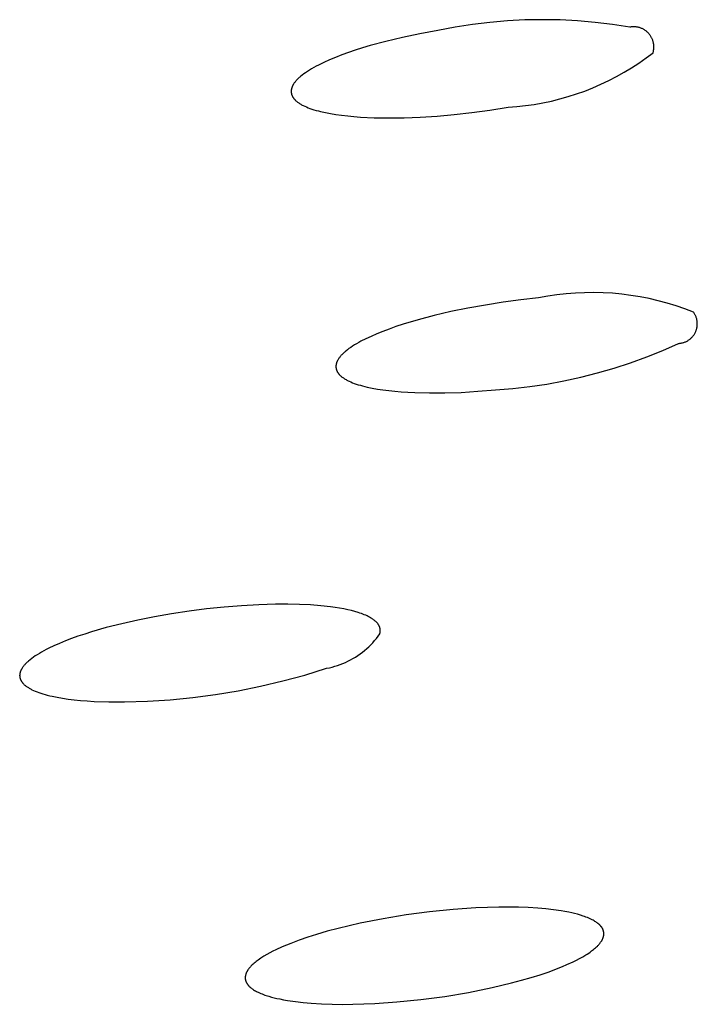
# Model space of a CAD drawing. Units: millimetres. Extents: x -643 to 440, y -1793 to 1850.
# Drawn here: x -333 to -323, y -216 to -201 of the extents above; entities that cross this region are included whole.
import ezdxf

# ---------------------------------------------------------------- set-up
doc = ezdxf.new("R2010")
doc.units = ezdxf.units.MM
doc.header["$MEASUREMENT"] = 0
doc.layers.add('Default', color=7, linetype='Continuous', true_color=0x000000)

msp = doc.modelspace()

# ---------------------------------------------------------------- linework, layer by layer
at = {"layer": 'Default', "color": 7, "true_color": 0xffffff}
for p, q in [((-325.8, -201.028), (-326.059, -201.05)), ((-325.541, -201.015), (-325.8, -201.028)), ((-325.281, -201.011), (-325.541, -201.015)), ((-325.021, -201.015), (-325.281, -201.011)), ((-324.762, -201.029), (-325.021, -201.015)), ((-324.503, -201.051), (-324.762, -201.029)), ((-326.828, -201.169), (-327.093, -201.218)), ((-326.573, -201.121), (-326.828, -201.169)), ((-326.316, -201.081), (-326.573, -201.121)), ((-326.059, -201.05), (-326.316, -201.081)), ((-324.246, -201.082), (-324.503, -201.051)), ((-323.989, -201.121), (-324.246, -201.082)), ((-323.979, -201.12), (-323.989, -201.121)), ((-323.969, -201.118), (-323.979, -201.12)), ((-323.958, -201.117), (-323.969, -201.118)), ((-323.948, -201.116), (-323.958, -201.117)), ((-323.937, -201.116), (-323.948, -201.116)), ((-323.927, -201.116), (-323.937, -201.116)), ((-323.917, -201.116), (-323.927, -201.116)), ((-323.906, -201.117), (-323.917, -201.116)), ((-323.896, -201.118), (-323.906, -201.117)), ((-323.886, -201.119), (-323.896, -201.118)), ((-323.875, -201.121), (-323.886, -201.119)), ((-323.865, -201.123), (-323.875, -201.121)), ((-323.855, -201.126), (-323.865, -201.123)), ((-323.845, -201.128), (-323.855, -201.126)), ((-323.835, -201.132), (-323.845, -201.128)), ((-323.825, -201.135), (-323.835, -201.132)), ((-323.816, -201.139), (-323.825, -201.135)), ((-323.806, -201.143), (-323.816, -201.139)), ((-323.797, -201.148), (-323.806, -201.143)), ((-323.788, -201.152), (-323.797, -201.148)), ((-323.779, -201.158), (-323.788, -201.152)), ((-323.77, -201.163), (-323.779, -201.158)), ((-323.761, -201.169), (-323.77, -201.163)), ((-323.753, -201.175), (-323.761, -201.169)), ((-323.744, -201.181), (-323.753, -201.175)), ((-327.35, -201.272), (-327.596, -201.331)), ((-327.093, -201.218), (-327.35, -201.272)), ((-323.736, -201.188), (-323.744, -201.181)), ((-323.729, -201.195), (-323.736, -201.188)), ((-323.721, -201.202), (-323.729, -201.195)), ((-323.714, -201.209), (-323.721, -201.202)), ((-323.707, -201.217), (-323.714, -201.209)), ((-323.7, -201.225), (-323.707, -201.217)), ((-323.694, -201.233), (-323.7, -201.225)), ((-323.688, -201.242), (-323.694, -201.233)), ((-323.682, -201.25), (-323.688, -201.242)), ((-323.676, -201.259), (-323.682, -201.25)), ((-323.671, -201.268), (-323.676, -201.259)), ((-323.666, -201.277), (-323.671, -201.268)), ((-323.661, -201.286), (-323.666, -201.277)), ((-323.657, -201.296), (-323.661, -201.286)), ((-323.653, -201.305), (-323.657, -201.296)), ((-323.649, -201.315), (-323.653, -201.305)), ((-323.646, -201.325), (-323.649, -201.315)), ((-328.049, -201.462), (-328.152, -201.496)), ((-327.941, -201.428), (-328.049, -201.462)), ((-327.83, -201.394), (-327.941, -201.428)), ((-327.596, -201.331), (-327.83, -201.394)), ((-323.643, -201.335), (-323.646, -201.325)), ((-323.641, -201.345), (-323.643, -201.335)), ((-323.638, -201.355), (-323.641, -201.345)), ((-323.636, -201.365), (-323.638, -201.355)), ((-323.638, -201.469), (-323.636, -201.459)), ((-323.635, -201.376), (-323.636, -201.365)), ((-323.636, -201.459), (-323.634, -201.448)), ((-323.634, -201.386), (-323.635, -201.376)), ((-323.633, -201.396), (-323.634, -201.386)), ((-323.634, -201.448), (-323.633, -201.438)), ((-323.633, -201.407), (-323.633, -201.396)), ((-323.632, -201.417), (-323.633, -201.407)), ((-323.633, -201.428), (-323.632, -201.417)), ((-323.633, -201.438), (-323.633, -201.428)), ((-328.433, -201.605), (-328.516, -201.643)), ((-328.344, -201.568), (-328.433, -201.605)), ((-328.25, -201.532), (-328.344, -201.568)), ((-328.152, -201.496), (-328.25, -201.532)), ((-323.854, -201.651), (-323.748, -201.577)), ((-323.748, -201.577), (-323.645, -201.499)), ((-323.645, -201.499), (-323.642, -201.489)), ((-323.642, -201.489), (-323.64, -201.479)), ((-323.64, -201.479), (-323.638, -201.469)), ((-328.729, -201.756), (-328.758, -201.775)), ((-328.698, -201.738), (-328.729, -201.756)), ((-328.665, -201.719), (-328.698, -201.738)), ((-328.63, -201.7), (-328.665, -201.719)), ((-328.594, -201.681), (-328.63, -201.7)), ((-328.516, -201.643), (-328.594, -201.681)), ((-324.072, -201.788), (-323.962, -201.721)), ((-323.962, -201.721), (-323.854, -201.651)), ((-328.916, -201.902), (-328.924, -201.911)), ((-328.907, -201.894), (-328.916, -201.902)), ((-328.898, -201.885), (-328.907, -201.894)), ((-328.889, -201.876), (-328.898, -201.885)), ((-328.879, -201.867), (-328.889, -201.876)), ((-328.869, -201.858), (-328.879, -201.867)), ((-328.859, -201.849), (-328.869, -201.858)), ((-328.836, -201.83), (-328.859, -201.849)), ((-328.812, -201.812), (-328.836, -201.83)), ((-328.786, -201.794), (-328.812, -201.812)), ((-328.758, -201.775), (-328.786, -201.794)), ((-324.3, -201.91), (-324.185, -201.851)), ((-324.185, -201.851), (-324.072, -201.788)), ((-328.995, -202.043), (-328.996, -202.047)), ((-328.996, -202.047), (-328.996, -202.051)), ((-328.994, -202.039), (-328.995, -202.043)), ((-328.993, -202.035), (-328.994, -202.039)), ((-328.991, -202.026), (-328.993, -202.03)), ((-328.993, -202.03), (-328.993, -202.035)), ((-328.99, -202.022), (-328.991, -202.026)), ((-328.989, -202.018), (-328.99, -202.022)), ((-328.988, -202.014), (-328.989, -202.018)), ((-328.986, -202.01), (-328.988, -202.014)), ((-328.985, -202.006), (-328.986, -202.01)), ((-328.983, -202.002), (-328.985, -202.006)), ((-328.981, -201.997), (-328.983, -202.002)), ((-328.979, -201.993), (-328.981, -201.997)), ((-328.977, -201.989), (-328.979, -201.993)), ((-328.975, -201.985), (-328.977, -201.989)), ((-328.973, -201.98), (-328.975, -201.985)), ((-328.971, -201.976), (-328.973, -201.98)), ((-328.968, -201.972), (-328.971, -201.976)), ((-328.963, -201.963), (-328.968, -201.972)), ((-328.958, -201.955), (-328.963, -201.963)), ((-328.952, -201.946), (-328.958, -201.955)), ((-328.945, -201.938), (-328.952, -201.946)), ((-328.939, -201.929), (-328.945, -201.938)), ((-328.931, -201.92), (-328.939, -201.929)), ((-328.924, -201.911), (-328.931, -201.92)), ((-324.655, -202.065), (-324.535, -202.017)), ((-324.535, -202.017), (-324.416, -201.966)), ((-324.416, -201.966), (-324.3, -201.91)), ((-328.997, -202.063), (-328.998, -202.067)), ((-328.998, -202.067), (-328.998, -202.071)), ((-328.998, -202.071), (-328.998, -202.075)), ((-328.998, -202.075), (-328.997, -202.079)), ((-328.996, -202.051), (-328.997, -202.055)), ((-328.997, -202.055), (-328.997, -202.059)), ((-328.997, -202.059), (-328.997, -202.063)), ((-328.997, -202.079), (-328.997, -202.082)), ((-328.997, -202.082), (-328.997, -202.086)), ((-328.997, -202.086), (-328.996, -202.09)), ((-328.996, -202.09), (-328.996, -202.094)), ((-328.996, -202.094), (-328.995, -202.098)), ((-328.995, -202.098), (-328.994, -202.102)), ((-328.994, -202.102), (-328.994, -202.106)), ((-328.994, -202.106), (-328.993, -202.109)), ((-328.993, -202.109), (-328.992, -202.113)), ((-328.992, -202.113), (-328.991, -202.117)), ((-328.991, -202.117), (-328.989, -202.121)), ((-328.989, -202.121), (-328.988, -202.125)), ((-328.988, -202.125), (-328.987, -202.128)), ((-328.987, -202.128), (-328.985, -202.132)), ((-328.985, -202.132), (-328.983, -202.136)), ((-328.983, -202.136), (-328.982, -202.139)), ((-328.982, -202.139), (-328.98, -202.143)), ((-328.98, -202.143), (-328.978, -202.147)), ((-328.978, -202.147), (-328.976, -202.15)), ((-328.976, -202.15), (-328.974, -202.154)), ((-328.974, -202.154), (-328.972, -202.158)), ((-328.972, -202.158), (-328.969, -202.161)), ((-328.969, -202.161), (-328.967, -202.165)), ((-328.967, -202.165), (-328.964, -202.168)), ((-328.964, -202.168), (-328.962, -202.172)), ((-328.962, -202.172), (-328.959, -202.175)), ((-328.959, -202.175), (-328.956, -202.179)), ((-328.956, -202.179), (-328.953, -202.182)), ((-328.953, -202.182), (-328.95, -202.186)), ((-328.95, -202.186), (-328.947, -202.189)), ((-328.947, -202.189), (-328.941, -202.196)), ((-325.149, -202.214), (-325.023, -202.183)), ((-325.023, -202.183), (-324.899, -202.147)), ((-324.899, -202.147), (-324.776, -202.108)), ((-324.776, -202.108), (-324.655, -202.065)), ((-328.941, -202.196), (-328.934, -202.203)), ((-328.934, -202.203), (-328.927, -202.21)), ((-328.927, -202.21), (-328.919, -202.216)), ((-328.919, -202.216), (-328.911, -202.223)), ((-328.911, -202.223), (-328.902, -202.229)), ((-328.902, -202.229), (-328.894, -202.236)), ((-328.894, -202.236), (-328.885, -202.242)), ((-328.885, -202.242), (-328.875, -202.248)), ((-328.875, -202.248), (-328.865, -202.255)), ((-328.865, -202.255), (-328.855, -202.261)), ((-328.855, -202.261), (-328.844, -202.267)), ((-328.844, -202.267), (-328.833, -202.273)), ((-328.833, -202.273), (-328.822, -202.278)), ((-328.822, -202.278), (-328.798, -202.29)), ((-328.798, -202.29), (-328.773, -202.301)), ((-328.773, -202.301), (-328.747, -202.312)), ((-328.747, -202.312), (-328.72, -202.322)), ((-328.72, -202.322), (-328.691, -202.332)), ((-328.691, -202.332), (-328.661, -202.342)), ((-326.057, -202.348), (-325.787, -202.305)), ((-325.787, -202.305), (-325.658, -202.295)), ((-325.658, -202.295), (-325.53, -202.281)), ((-325.53, -202.281), (-325.402, -202.263)), ((-325.402, -202.263), (-325.275, -202.24)), ((-325.275, -202.24), (-325.149, -202.214)), ((-328.661, -202.342), (-328.629, -202.351)), ((-328.629, -202.351), (-328.596, -202.36)), ((-328.596, -202.36), (-328.563, -202.369)), ((-328.563, -202.369), (-328.491, -202.385)), ((-328.491, -202.385), (-328.415, -202.399)), ((-328.415, -202.399), (-328.335, -202.413)), ((-328.335, -202.413), (-328.251, -202.424)), ((-328.251, -202.424), (-328.162, -202.434)), ((-328.162, -202.434), (-328.07, -202.443)), ((-328.07, -202.443), (-327.973, -202.45)), ((-327.973, -202.45), (-327.77, -202.46)), ((-327.77, -202.46), (-327.554, -202.464)), ((-327.554, -202.464), (-327.326, -202.461)), ((-327.326, -202.461), (-327.088, -202.451)), ((-327.088, -202.451), (-326.84, -202.436)), ((-326.84, -202.436), (-326.585, -202.413)), ((-326.585, -202.413), (-326.324, -202.384)), ((-326.324, -202.384), (-326.057, -202.348)), ((-325.202, -205.1), (-325.337, -205.125)), ((-325.067, -205.08), (-325.202, -205.1)), ((-324.93, -205.064), (-325.067, -205.08)), ((-324.794, -205.053), (-324.93, -205.064)), ((-324.657, -205.047), (-324.794, -205.053)), ((-324.519, -205.045), (-324.657, -205.047)), ((-324.382, -205.049), (-324.519, -205.045)), ((-324.245, -205.056), (-324.382, -205.049)), ((-324.109, -205.069), (-324.245, -205.056)), ((-323.973, -205.086), (-324.109, -205.069)), ((-323.837, -205.108), (-323.973, -205.086)), ((-326.124, -205.229), (-326.383, -205.275)), ((-325.863, -205.188), (-326.124, -205.229)), ((-325.599, -205.154), (-325.863, -205.188)), ((-325.337, -205.125), (-325.599, -205.154)), ((-323.702, -205.134), (-323.837, -205.108)), ((-323.569, -205.165), (-323.702, -205.134)), ((-323.436, -205.2), (-323.569, -205.165)), ((-323.305, -205.241), (-323.436, -205.2)), ((-323.175, -205.285), (-323.305, -205.241)), ((-326.882, -205.384), (-327.118, -205.447)), ((-326.636, -205.327), (-326.882, -205.384)), ((-326.383, -205.275), (-326.636, -205.327)), ((-323.047, -205.334), (-323.175, -205.285)), ((-323.041, -205.342), (-323.047, -205.334)), ((-323.036, -205.351), (-323.041, -205.342)), ((-323.03, -205.359), (-323.036, -205.351)), ((-323.025, -205.368), (-323.03, -205.359)), ((-323.021, -205.377), (-323.025, -205.368)), ((-323.016, -205.386), (-323.021, -205.377)), ((-323.012, -205.396), (-323.016, -205.386)), ((-323.009, -205.405), (-323.012, -205.396)), ((-327.342, -205.514), (-327.448, -205.549)), ((-327.118, -205.447), (-327.342, -205.514)), ((-323.005, -205.414), (-323.009, -205.405)), ((-323.002, -205.424), (-323.005, -205.414)), ((-322.999, -205.434), (-323.002, -205.424)), ((-322.997, -205.444), (-322.999, -205.434)), ((-322.995, -205.454), (-322.997, -205.444)), ((-322.993, -205.464), (-322.995, -205.454)), ((-322.992, -205.474), (-322.993, -205.464)), ((-322.993, -205.544), (-322.991, -205.534)), ((-322.991, -205.484), (-322.992, -205.474)), ((-322.99, -205.494), (-322.991, -205.484)), ((-322.991, -205.524), (-322.99, -205.514)), ((-322.991, -205.534), (-322.991, -205.524)), ((-322.99, -205.504), (-322.99, -205.494)), ((-322.99, -205.514), (-322.99, -205.504)), ((-327.733, -205.656), (-327.816, -205.692)), ((-327.644, -205.62), (-327.733, -205.656)), ((-327.549, -205.584), (-327.644, -205.62)), ((-327.448, -205.549), (-327.549, -205.584)), ((-323.056, -205.691), (-323.05, -205.683)), ((-323.05, -205.683), (-323.044, -205.675)), ((-323.044, -205.675), (-323.038, -205.667)), ((-323.038, -205.667), (-323.033, -205.658)), ((-323.033, -205.658), (-323.028, -205.649)), ((-323.028, -205.649), (-323.023, -205.64)), ((-323.023, -205.64), (-323.018, -205.631)), ((-323.018, -205.631), (-323.014, -205.622)), ((-323.014, -205.622), (-323.01, -205.613)), ((-323.01, -205.613), (-323.007, -205.603)), ((-323.007, -205.603), (-323.003, -205.594)), ((-323.003, -205.594), (-323.001, -205.584)), ((-323.001, -205.584), (-322.998, -205.574)), ((-322.998, -205.574), (-322.996, -205.564)), ((-322.996, -205.564), (-322.994, -205.554)), ((-322.994, -205.554), (-322.993, -205.544)), ((-328.061, -205.82), (-328.09, -205.838)), ((-328.03, -205.802), (-328.061, -205.82)), ((-327.999, -205.783), (-328.03, -205.802)), ((-327.965, -205.765), (-327.999, -205.783)), ((-327.894, -205.729), (-327.965, -205.765)), ((-327.816, -205.692), (-327.894, -205.729)), ((-323.5, -205.901), (-323.267, -205.797)), ((-323.267, -205.797), (-323.257, -205.796)), ((-323.257, -205.796), (-323.247, -205.795)), ((-323.247, -205.795), (-323.237, -205.794)), ((-323.237, -205.794), (-323.227, -205.792)), ((-323.227, -205.792), (-323.217, -205.79)), ((-323.217, -205.79), (-323.207, -205.788)), ((-323.207, -205.788), (-323.197, -205.785)), ((-323.197, -205.785), (-323.188, -205.782)), ((-323.188, -205.782), (-323.178, -205.779)), ((-323.178, -205.779), (-323.169, -205.775)), ((-323.169, -205.775), (-323.159, -205.771)), ((-323.159, -205.771), (-323.15, -205.766)), ((-323.15, -205.766), (-323.141, -205.762)), ((-323.141, -205.762), (-323.132, -205.757)), ((-323.132, -205.757), (-323.124, -205.751)), ((-323.124, -205.751), (-323.115, -205.746)), ((-323.115, -205.746), (-323.107, -205.74)), ((-323.107, -205.74), (-323.099, -205.734)), ((-323.099, -205.734), (-323.091, -205.727)), ((-323.091, -205.727), (-323.084, -205.721)), ((-323.084, -205.721), (-323.077, -205.714)), ((-323.077, -205.714), (-323.069, -205.706)), ((-323.069, -205.706), (-323.063, -205.699)), ((-323.063, -205.699), (-323.056, -205.691)), ((-328.256, -205.972), (-328.264, -205.981)), ((-328.248, -205.964), (-328.256, -205.972)), ((-328.239, -205.955), (-328.248, -205.964)), ((-328.23, -205.946), (-328.239, -205.955)), ((-328.22, -205.937), (-328.23, -205.946)), ((-328.211, -205.928), (-328.22, -205.937)), ((-328.2, -205.919), (-328.211, -205.928)), ((-328.19, -205.91), (-328.2, -205.919)), ((-328.167, -205.892), (-328.19, -205.91)), ((-328.143, -205.874), (-328.167, -205.892)), ((-328.117, -205.856), (-328.143, -205.874)), ((-328.09, -205.838), (-328.117, -205.856)), ((-323.737, -205.996), (-323.5, -205.901)), ((-328.334, -206.118), (-328.335, -206.122)), ((-328.335, -206.122), (-328.335, -206.127)), ((-328.333, -206.11), (-328.334, -206.114)), ((-328.334, -206.114), (-328.334, -206.118)), ((-328.332, -206.106), (-328.333, -206.11)), ((-328.331, -206.102), (-328.332, -206.106)), ((-328.33, -206.097), (-328.331, -206.102)), ((-328.329, -206.093), (-328.33, -206.097)), ((-328.328, -206.089), (-328.329, -206.093)), ((-328.326, -206.085), (-328.328, -206.089)), ((-328.325, -206.08), (-328.326, -206.085)), ((-328.324, -206.076), (-328.325, -206.08)), ((-328.322, -206.072), (-328.324, -206.076)), ((-328.32, -206.068), (-328.322, -206.072)), ((-328.318, -206.063), (-328.32, -206.068)), ((-328.316, -206.059), (-328.318, -206.063)), ((-328.314, -206.055), (-328.316, -206.059)), ((-328.312, -206.051), (-328.314, -206.055)), ((-328.31, -206.046), (-328.312, -206.051)), ((-328.308, -206.042), (-328.31, -206.046)), ((-328.303, -206.034), (-328.308, -206.042)), ((-328.297, -206.025), (-328.303, -206.034)), ((-328.291, -206.016), (-328.297, -206.025)), ((-328.285, -206.008), (-328.291, -206.016)), ((-328.278, -205.999), (-328.285, -206.008)), ((-328.271, -205.99), (-328.278, -205.999)), ((-328.264, -205.981), (-328.271, -205.99)), ((-324.22, -206.163), (-323.977, -206.084)), ((-323.977, -206.084), (-323.737, -205.996)), ((-328.335, -206.127), (-328.335, -206.131)), ((-328.335, -206.131), (-328.335, -206.135)), ((-328.335, -206.135), (-328.335, -206.139)), ((-328.335, -206.139), (-328.335, -206.143)), ((-328.335, -206.143), (-328.335, -206.147)), ((-328.335, -206.147), (-328.335, -206.151)), ((-328.335, -206.151), (-328.335, -206.155)), ((-328.335, -206.155), (-328.334, -206.159)), ((-328.334, -206.159), (-328.334, -206.163)), ((-328.334, -206.163), (-328.333, -206.167)), ((-328.333, -206.167), (-328.332, -206.171)), ((-328.332, -206.171), (-328.331, -206.174)), ((-328.331, -206.174), (-328.33, -206.178)), ((-328.33, -206.178), (-328.329, -206.182)), ((-328.329, -206.182), (-328.328, -206.186)), ((-328.328, -206.186), (-328.327, -206.19)), ((-328.327, -206.19), (-328.325, -206.194)), ((-328.325, -206.194), (-328.324, -206.197)), ((-328.324, -206.197), (-328.322, -206.201)), ((-328.322, -206.201), (-328.321, -206.205)), ((-328.321, -206.205), (-328.319, -206.209)), ((-328.319, -206.209), (-328.317, -206.212)), ((-328.317, -206.212), (-328.315, -206.216)), ((-328.315, -206.216), (-328.313, -206.22)), ((-328.313, -206.22), (-328.311, -206.223)), ((-328.311, -206.223), (-328.309, -206.227)), ((-328.309, -206.227), (-328.306, -206.23)), ((-328.306, -206.23), (-328.304, -206.234)), ((-328.304, -206.234), (-328.301, -206.238)), ((-328.301, -206.238), (-328.299, -206.241)), ((-328.299, -206.241), (-328.296, -206.245)), ((-328.296, -206.245), (-328.293, -206.248)), ((-328.293, -206.248), (-328.29, -206.252)), ((-328.29, -206.252), (-328.287, -206.255)), ((-328.287, -206.255), (-328.284, -206.259)), ((-328.284, -206.259), (-328.281, -206.262)), ((-328.281, -206.262), (-328.274, -206.269)), ((-328.274, -206.269), (-328.267, -206.275)), ((-324.713, -206.297), (-324.466, -206.234)), ((-324.466, -206.234), (-324.22, -206.163)), ((-328.267, -206.275), (-328.259, -206.282)), ((-328.259, -206.282), (-328.252, -206.289)), ((-328.252, -206.289), (-328.243, -206.295)), ((-328.243, -206.295), (-328.235, -206.301)), ((-328.235, -206.301), (-328.226, -206.308)), ((-328.226, -206.308), (-328.216, -206.314)), ((-328.216, -206.314), (-328.207, -206.32)), ((-328.207, -206.32), (-328.197, -206.326)), ((-328.197, -206.326), (-328.186, -206.332)), ((-328.186, -206.332), (-328.176, -206.338)), ((-328.176, -206.338), (-328.165, -206.344)), ((-328.165, -206.344), (-328.153, -206.35)), ((-328.153, -206.35), (-328.141, -206.355)), ((-328.141, -206.355), (-328.117, -206.366)), ((-328.117, -206.366), (-328.091, -206.377)), ((-328.091, -206.377), (-328.064, -206.387)), ((-328.064, -206.387), (-328.035, -206.397)), ((-328.035, -206.397), (-328.005, -206.407)), ((-328.005, -206.407), (-327.974, -206.416)), ((-325.467, -206.434), (-325.214, -206.397)), ((-325.214, -206.397), (-324.963, -206.351)), ((-324.963, -206.351), (-324.713, -206.297)), ((-327.974, -206.416), (-327.942, -206.425)), ((-327.942, -206.425), (-327.908, -206.434)), ((-327.908, -206.434), (-327.874, -206.442)), ((-327.874, -206.442), (-327.8, -206.458)), ((-327.8, -206.458), (-327.723, -206.472)), ((-327.723, -206.472), (-327.641, -206.484)), ((-327.641, -206.484), (-327.554, -206.495)), ((-327.554, -206.495), (-327.463, -206.505)), ((-327.463, -206.505), (-327.369, -206.513)), ((-327.369, -206.513), (-327.27, -206.519)), ((-327.27, -206.519), (-327.168, -206.524)), ((-327.168, -206.524), (-326.953, -206.529)), ((-326.953, -206.529), (-326.725, -206.528)), ((-326.725, -206.528), (-326.485, -206.52)), ((-326.485, -206.52), (-326.235, -206.505)), ((-326.235, -206.505), (-325.976, -206.483)), ((-325.976, -206.483), (-325.721, -206.463)), ((-325.721, -206.463), (-325.467, -206.434)), ((-330.509, -209.755), (-330.766, -209.793)), ((-330.25, -209.721), (-330.509, -209.755)), ((-329.99, -209.694), (-330.25, -209.721)), ((-329.732, -209.674), (-329.99, -209.694)), ((-329.477, -209.66), (-329.732, -209.674)), ((-329.228, -209.653), (-329.477, -209.66)), ((-329.046, -209.652), (-329.228, -209.653)), ((-328.873, -209.656), (-329.046, -209.652)), ((-328.71, -209.664), (-328.873, -209.656)), ((-328.557, -209.676), (-328.71, -209.664)), ((-328.414, -209.692), (-328.557, -209.676)), ((-328.347, -209.701), (-328.414, -209.692)), ((-328.282, -209.711), (-328.347, -209.701)), ((-328.221, -209.722), (-328.282, -209.711)), ((-328.162, -209.735), (-328.221, -209.722)), ((-328.106, -209.747), (-328.162, -209.735)), ((-328.054, -209.761), (-328.106, -209.747)), ((-328.005, -209.776), (-328.054, -209.761)), ((-331.266, -209.887), (-331.504, -209.941)), ((-331.019, -209.838), (-331.266, -209.887)), ((-330.766, -209.793), (-331.019, -209.838)), ((-327.981, -209.784), (-328.005, -209.776)), ((-327.958, -209.791), (-327.981, -209.784)), ((-327.937, -209.8), (-327.958, -209.791)), ((-327.916, -209.808), (-327.937, -209.8)), ((-327.895, -209.816), (-327.916, -209.808)), ((-327.876, -209.825), (-327.895, -209.816)), ((-327.858, -209.834), (-327.876, -209.825)), ((-327.84, -209.843), (-327.858, -209.834)), ((-327.823, -209.852), (-327.84, -209.843)), ((-327.807, -209.862), (-327.823, -209.852)), ((-327.8, -209.867), (-327.807, -209.862)), ((-327.792, -209.872), (-327.8, -209.867)), ((-327.785, -209.877), (-327.792, -209.872)), ((-327.778, -209.882), (-327.785, -209.877)), ((-327.772, -209.887), (-327.778, -209.882)), ((-327.765, -209.892), (-327.772, -209.887)), ((-327.759, -209.897), (-327.765, -209.892)), ((-327.753, -209.902), (-327.759, -209.897)), ((-327.747, -209.907), (-327.753, -209.902)), ((-327.741, -209.912), (-327.747, -209.907)), ((-331.732, -209.999), (-331.949, -210.061)), ((-331.504, -209.941), (-331.732, -209.999)), ((-327.736, -209.918), (-327.741, -209.912)), ((-327.731, -209.923), (-327.736, -209.918)), ((-327.726, -209.928), (-327.731, -209.923)), ((-327.721, -209.934), (-327.726, -209.928)), ((-327.717, -209.939), (-327.721, -209.934)), ((-327.713, -209.945), (-327.717, -209.939)), ((-327.709, -209.951), (-327.713, -209.945)), ((-327.705, -209.956), (-327.709, -209.951)), ((-327.702, -209.962), (-327.705, -209.956)), ((-327.7, -209.965), (-327.702, -209.962)), ((-327.699, -209.968), (-327.7, -209.965)), ((-327.697, -209.97), (-327.699, -209.968)), ((-327.696, -209.973), (-327.697, -209.97)), ((-327.694, -209.976), (-327.696, -209.973)), ((-327.693, -209.979), (-327.694, -209.976)), ((-327.692, -209.982), (-327.693, -209.979)), ((-327.69, -209.985), (-327.692, -209.982)), ((-327.689, -209.988), (-327.69, -209.985)), ((-327.688, -209.991), (-327.689, -209.988)), ((-327.687, -209.994), (-327.688, -209.991)), ((-327.686, -209.997), (-327.687, -209.994)), ((-327.685, -210), (-327.686, -209.997)), ((-327.684, -210.003), (-327.685, -210)), ((-327.684, -210.006), (-327.684, -210.003)), ((-327.683, -210.009), (-327.684, -210.006)), ((-327.682, -210.012), (-327.683, -210.009)), ((-327.682, -210.015), (-327.682, -210.012)), ((-327.681, -210.018), (-327.682, -210.015)), ((-327.681, -210.021), (-327.681, -210.018)), ((-327.68, -210.024), (-327.681, -210.021)), ((-327.68, -210.027), (-327.68, -210.024)), ((-327.68, -210.03), (-327.68, -210.027)), ((-327.679, -210.034), (-327.68, -210.03)), ((-327.68, -210.056), (-327.679, -210.052)), ((-327.679, -210.037), (-327.679, -210.034)), ((-327.679, -210.04), (-327.679, -210.037)), ((-327.679, -210.043), (-327.679, -210.04)), ((-327.679, -210.046), (-327.679, -210.043)), ((-327.679, -210.049), (-327.679, -210.046)), ((-327.679, -210.052), (-327.679, -210.049)), ((-332.338, -210.195), (-332.425, -210.231)), ((-332.247, -210.161), (-332.338, -210.195)), ((-332.151, -210.126), (-332.247, -210.161)), ((-332.052, -210.093), (-332.151, -210.126)), ((-331.949, -210.061), (-332.052, -210.093)), ((-327.791, -210.221), (-327.763, -210.19)), ((-327.763, -210.19), (-327.737, -210.158)), ((-327.737, -210.158), (-327.711, -210.125)), ((-327.711, -210.125), (-327.686, -210.091)), ((-327.686, -210.091), (-327.685, -210.088)), ((-327.685, -210.085), (-327.684, -210.082)), ((-327.685, -210.088), (-327.685, -210.085)), ((-327.684, -210.082), (-327.683, -210.078)), ((-327.683, -210.078), (-327.682, -210.075)), ((-327.682, -210.072), (-327.681, -210.069)), ((-327.682, -210.075), (-327.682, -210.072)), ((-327.681, -210.065), (-327.68, -210.062)), ((-327.681, -210.069), (-327.681, -210.065)), ((-327.68, -210.059), (-327.68, -210.056)), ((-327.68, -210.062), (-327.68, -210.059)), ((-332.656, -210.342), (-332.69, -210.361)), ((-332.621, -210.323), (-332.656, -210.342)), ((-332.584, -210.304), (-332.621, -210.323)), ((-332.507, -210.267), (-332.584, -210.304)), ((-332.425, -210.231), (-332.507, -210.267)), ((-327.945, -210.362), (-327.913, -210.336)), ((-327.913, -210.336), (-327.881, -210.309)), ((-327.881, -210.309), (-327.85, -210.281)), ((-327.85, -210.281), (-327.82, -210.252)), ((-327.82, -210.252), (-327.791, -210.221)), ((-332.86, -210.474), (-332.882, -210.493)), ((-332.836, -210.456), (-332.86, -210.474)), ((-332.811, -210.437), (-332.836, -210.456)), ((-332.783, -210.418), (-332.811, -210.437)), ((-332.754, -210.399), (-332.783, -210.418)), ((-332.722, -210.38), (-332.754, -210.399)), ((-332.69, -210.361), (-332.722, -210.38)), ((-328.158, -210.494), (-328.121, -210.475)), ((-328.121, -210.475), (-328.084, -210.455)), ((-328.084, -210.455), (-328.048, -210.434)), ((-328.048, -210.434), (-328.013, -210.411)), ((-328.013, -210.411), (-327.979, -210.387)), ((-327.979, -210.387), (-327.945, -210.362)), ((-332.998, -210.637), (-333, -210.641)), ((-332.997, -210.633), (-332.998, -210.637)), ((-332.995, -210.629), (-332.997, -210.633)), ((-332.993, -210.624), (-332.995, -210.629)), ((-332.991, -210.62), (-332.993, -210.624)), ((-332.988, -210.616), (-332.991, -210.62)), ((-332.984, -210.607), (-332.988, -210.616)), ((-332.978, -210.599), (-332.984, -210.607)), ((-332.973, -210.59), (-332.978, -210.599)), ((-332.967, -210.582), (-332.973, -210.59)), ((-332.96, -210.573), (-332.967, -210.582)), ((-332.953, -210.564), (-332.96, -210.573)), ((-332.946, -210.556), (-332.953, -210.564)), ((-332.938, -210.547), (-332.946, -210.556)), ((-332.93, -210.538), (-332.938, -210.547)), ((-332.921, -210.529), (-332.93, -210.538)), ((-332.912, -210.52), (-332.921, -210.529)), ((-332.903, -210.511), (-332.912, -210.52)), ((-332.893, -210.502), (-332.903, -210.511)), ((-332.882, -210.493), (-332.893, -210.502)), ((-328.797, -210.699), (-328.474, -210.599)), ((-328.474, -210.599), (-328.433, -210.591)), ((-328.433, -210.591), (-328.393, -210.581)), ((-328.393, -210.581), (-328.352, -210.57)), ((-328.352, -210.57), (-328.312, -210.557)), ((-328.312, -210.557), (-328.273, -210.544)), ((-328.273, -210.544), (-328.234, -210.528)), ((-328.234, -210.528), (-328.196, -210.512)), ((-328.196, -210.512), (-328.158, -210.494)), ((-333.013, -210.701), (-333.014, -210.705)), ((-333.014, -210.705), (-333.014, -210.709)), ((-333.014, -210.709), (-333.013, -210.713)), ((-333.012, -210.686), (-333.013, -210.69)), ((-333.013, -210.69), (-333.013, -210.694)), ((-333.013, -210.694), (-333.013, -210.698)), ((-333.013, -210.698), (-333.013, -210.701)), ((-333.013, -210.713), (-333.013, -210.717)), ((-333.013, -210.717), (-333.013, -210.721)), ((-333.013, -210.721), (-333.012, -210.725)), ((-333.011, -210.678), (-333.012, -210.682)), ((-333.012, -210.682), (-333.012, -210.686)), ((-333.012, -210.725), (-333.012, -210.729)), ((-333.012, -210.729), (-333.011, -210.732)), ((-333.01, -210.674), (-333.011, -210.678)), ((-333.011, -210.732), (-333.011, -210.736)), ((-333.011, -210.736), (-333.01, -210.74)), ((-333.009, -210.67), (-333.01, -210.674)), ((-333.01, -210.74), (-333.009, -210.744)), ((-333.008, -210.666), (-333.009, -210.67)), ((-333.009, -210.744), (-333.008, -210.747)), ((-333.007, -210.661), (-333.008, -210.666)), ((-333.008, -210.747), (-333.007, -210.751)), ((-333.006, -210.657), (-333.007, -210.661)), ((-333.007, -210.751), (-333.006, -210.755)), ((-333.005, -210.653), (-333.006, -210.657)), ((-333.006, -210.755), (-333.004, -210.759)), ((-333.003, -210.649), (-333.005, -210.653)), ((-333.004, -210.759), (-333.003, -210.762)), ((-333.002, -210.645), (-333.003, -210.649)), ((-333.003, -210.762), (-333.001, -210.766)), ((-333, -210.641), (-333.002, -210.645)), ((-333.001, -210.766), (-333, -210.77)), ((-333, -210.77), (-332.998, -210.773)), ((-332.998, -210.773), (-332.996, -210.777)), ((-332.996, -210.777), (-332.994, -210.78)), ((-332.994, -210.78), (-332.993, -210.784)), ((-329.123, -210.787), (-328.797, -210.699)), ((-332.993, -210.784), (-332.99, -210.787)), ((-332.99, -210.787), (-332.988, -210.791)), ((-332.988, -210.791), (-332.986, -210.795)), ((-332.986, -210.795), (-332.984, -210.798)), ((-332.984, -210.798), (-332.981, -210.802)), ((-332.981, -210.802), (-332.979, -210.805)), ((-332.979, -210.805), (-332.976, -210.809)), ((-332.976, -210.809), (-332.973, -210.812)), ((-332.973, -210.812), (-332.97, -210.815)), ((-332.97, -210.815), (-332.968, -210.819)), ((-332.968, -210.819), (-332.965, -210.822)), ((-332.965, -210.822), (-332.958, -210.829)), ((-332.958, -210.829), (-332.952, -210.836)), ((-332.952, -210.836), (-332.945, -210.842)), ((-332.945, -210.842), (-332.937, -210.849)), ((-332.937, -210.849), (-332.929, -210.855)), ((-332.929, -210.855), (-332.921, -210.862)), ((-332.921, -210.862), (-332.913, -210.868)), ((-332.913, -210.868), (-332.904, -210.874)), ((-332.904, -210.874), (-332.895, -210.88)), ((-332.895, -210.88), (-332.885, -210.886)), ((-332.885, -210.886), (-332.875, -210.892)), ((-332.875, -210.892), (-332.865, -210.898)), ((-332.865, -210.898), (-332.854, -210.904)), ((-332.854, -210.904), (-332.843, -210.91)), ((-332.843, -210.91), (-332.832, -210.916)), ((-332.832, -210.916), (-332.808, -210.927)), ((-332.808, -210.927), (-332.783, -210.938)), ((-329.783, -210.932), (-329.451, -210.865)), ((-329.451, -210.865), (-329.123, -210.787)), ((-332.783, -210.938), (-332.757, -210.948)), ((-332.757, -210.948), (-332.729, -210.959)), ((-332.729, -210.959), (-332.7, -210.969)), ((-332.7, -210.969), (-332.669, -210.978)), ((-332.669, -210.978), (-332.638, -210.987)), ((-332.638, -210.987), (-332.605, -210.996)), ((-332.605, -210.996), (-332.57, -211.005)), ((-332.57, -211.005), (-332.535, -211.013)), ((-332.535, -211.013), (-332.46, -211.029)), ((-332.46, -211.029), (-332.38, -211.042)), ((-332.38, -211.042), (-332.296, -211.055)), ((-332.296, -211.055), (-332.207, -211.066)), ((-332.207, -211.066), (-332.113, -211.075)), ((-331.124, -211.086), (-330.787, -211.064)), ((-330.787, -211.064), (-330.451, -211.031)), ((-330.451, -211.031), (-330.116, -210.987)), ((-330.116, -210.987), (-329.783, -210.932)), ((-332.113, -211.075), (-332.015, -211.083)), ((-332.015, -211.083), (-331.912, -211.089)), ((-331.912, -211.089), (-331.695, -211.096)), ((-331.695, -211.096), (-331.461, -211.097)), ((-331.461, -211.097), (-331.124, -211.086)), ((-325.782, -214.131), (-325.926, -214.131)), ((-325.637, -214.133), (-325.782, -214.131)), ((-327.295, -214.245), (-327.638, -214.302)), ((-326.95, -214.2), (-327.295, -214.245)), ((-326.603, -214.165), (-326.95, -214.2)), ((-326.265, -214.142), (-326.603, -214.165)), ((-326.096, -214.135), (-326.265, -214.142)), ((-325.926, -214.131), (-326.096, -214.135)), ((-325.493, -214.138), (-325.637, -214.133)), ((-325.348, -214.147), (-325.493, -214.138)), ((-325.233, -214.157), (-325.348, -214.147)), ((-325.119, -214.17), (-325.233, -214.157)), ((-325.005, -214.186), (-325.119, -214.17)), ((-324.948, -214.196), (-325.005, -214.186)), ((-324.891, -214.207), (-324.948, -214.196)), ((-324.848, -214.216), (-324.891, -214.207)), ((-324.805, -214.226), (-324.848, -214.216)), ((-324.763, -214.237), (-324.805, -214.226)), ((-324.72, -214.249), (-324.763, -214.237)), ((-324.679, -214.263), (-324.72, -214.249)), ((-324.658, -214.27), (-324.679, -214.263)), ((-324.637, -214.277), (-324.658, -214.27)), ((-328.142, -214.406), (-328.304, -214.445)), ((-327.979, -214.37), (-328.142, -214.406)), ((-327.638, -214.302), (-327.979, -214.37)), ((-324.617, -214.286), (-324.637, -214.277)), ((-324.597, -214.294), (-324.617, -214.286)), ((-324.577, -214.303), (-324.597, -214.294)), ((-324.557, -214.312), (-324.577, -214.303)), ((-324.544, -214.319), (-324.557, -214.312)), ((-324.53, -214.326), (-324.544, -214.319)), ((-324.517, -214.333), (-324.53, -214.326)), ((-324.504, -214.341), (-324.517, -214.333)), ((-324.492, -214.349), (-324.504, -214.341)), ((-324.479, -214.357), (-324.492, -214.349)), ((-324.473, -214.362), (-324.479, -214.357)), ((-324.467, -214.366), (-324.473, -214.362)), ((-324.462, -214.371), (-324.467, -214.366)), ((-324.456, -214.375), (-324.462, -214.371)), ((-324.447, -214.383), (-324.456, -214.375)), ((-324.443, -214.386), (-324.447, -214.383)), ((-324.438, -214.39), (-324.443, -214.386)), ((-324.434, -214.394), (-324.438, -214.39)), ((-324.43, -214.398), (-324.434, -214.394)), ((-324.426, -214.402), (-324.43, -214.398)), ((-324.422, -214.407), (-324.426, -214.402)), ((-324.419, -214.411), (-324.422, -214.407)), ((-324.415, -214.415), (-324.419, -214.411)), ((-324.411, -214.42), (-324.415, -214.415)), ((-324.408, -214.424), (-324.411, -214.42)), ((-328.624, -214.535), (-328.752, -214.576)), ((-328.464, -214.488), (-328.624, -214.535)), ((-328.304, -214.445), (-328.464, -214.488)), ((-324.405, -214.429), (-324.408, -214.424)), ((-324.402, -214.434), (-324.405, -214.429)), ((-324.398, -214.439), (-324.402, -214.434)), ((-324.396, -214.443), (-324.398, -214.439)), ((-324.393, -214.448), (-324.396, -214.443)), ((-324.39, -214.453), (-324.393, -214.448)), ((-324.388, -214.458), (-324.39, -214.453)), ((-324.386, -214.463), (-324.388, -214.458)), ((-324.384, -214.468), (-324.386, -214.463)), ((-324.382, -214.474), (-324.384, -214.468)), ((-324.38, -214.479), (-324.382, -214.474)), ((-324.379, -214.484), (-324.38, -214.479)), ((-324.38, -214.57), (-324.378, -214.565)), ((-324.378, -214.49), (-324.379, -214.484)), ((-324.376, -214.495), (-324.378, -214.49)), ((-324.378, -214.565), (-324.377, -214.561)), ((-324.377, -214.561), (-324.376, -214.556)), ((-324.375, -214.5), (-324.376, -214.495)), ((-324.376, -214.556), (-324.375, -214.551)), ((-324.375, -214.506), (-324.375, -214.5)), ((-324.374, -214.508), (-324.375, -214.506)), ((-324.375, -214.547), (-324.374, -214.542)), ((-324.375, -214.551), (-324.375, -214.547)), ((-324.374, -214.511), (-324.374, -214.508)), ((-324.374, -214.514), (-324.374, -214.511)), ((-324.373, -214.517), (-324.374, -214.514)), ((-324.374, -214.537), (-324.373, -214.532)), ((-324.374, -214.542), (-324.374, -214.537)), ((-324.373, -214.519), (-324.373, -214.517)), ((-324.373, -214.522), (-324.373, -214.519)), ((-324.373, -214.525), (-324.373, -214.522)), ((-324.373, -214.528), (-324.373, -214.525)), ((-324.373, -214.532), (-324.373, -214.528)), ((-329.005, -214.667), (-329.13, -214.719)), ((-328.879, -214.62), (-329.005, -214.667)), ((-328.752, -214.576), (-328.879, -214.62)), ((-324.48, -214.719), (-324.467, -214.706)), ((-324.467, -214.706), (-324.46, -214.699)), ((-324.46, -214.699), (-324.454, -214.692)), ((-324.454, -214.692), (-324.447, -214.685)), ((-324.447, -214.685), (-324.441, -214.678)), ((-324.441, -214.678), (-324.434, -214.669)), ((-324.434, -214.669), (-324.427, -214.66)), ((-324.427, -214.66), (-324.42, -214.651)), ((-324.42, -214.651), (-324.413, -214.641)), ((-324.413, -214.641), (-324.41, -214.637)), ((-324.41, -214.637), (-324.407, -214.632)), ((-324.407, -214.632), (-324.404, -214.627)), ((-324.404, -214.627), (-324.402, -214.622)), ((-324.402, -214.622), (-324.399, -214.617)), ((-324.399, -214.617), (-324.396, -214.612)), ((-324.396, -214.612), (-324.394, -214.607)), ((-324.394, -214.607), (-324.391, -214.602)), ((-324.391, -214.602), (-324.389, -214.597)), ((-324.389, -214.597), (-324.388, -214.593)), ((-324.388, -214.593), (-324.386, -214.588)), ((-324.386, -214.588), (-324.384, -214.584)), ((-324.384, -214.584), (-324.383, -214.579)), ((-324.383, -214.579), (-324.381, -214.575)), ((-324.381, -214.575), (-324.38, -214.57)), ((-329.402, -214.857), (-329.445, -214.885)), ((-329.358, -214.832), (-329.402, -214.857)), ((-329.314, -214.807), (-329.358, -214.832)), ((-329.268, -214.784), (-329.314, -214.807)), ((-329.223, -214.761), (-329.268, -214.784)), ((-329.13, -214.719), (-329.223, -214.761)), ((-324.686, -214.865), (-324.641, -214.838)), ((-324.641, -214.838), (-324.619, -214.824)), ((-324.619, -214.824), (-324.597, -214.809)), ((-324.597, -214.809), (-324.575, -214.795)), ((-324.575, -214.795), (-324.554, -214.779)), ((-324.554, -214.779), (-324.539, -214.768)), ((-324.539, -214.768), (-324.524, -214.756)), ((-324.524, -214.756), (-324.509, -214.744)), ((-324.509, -214.744), (-324.495, -214.732)), ((-324.495, -214.732), (-324.48, -214.719)), ((-329.588, -214.999), (-329.595, -215.005)), ((-329.575, -214.985), (-329.588, -214.999)), ((-329.561, -214.972), (-329.575, -214.985)), ((-329.547, -214.96), (-329.561, -214.972)), ((-329.532, -214.948), (-329.547, -214.96)), ((-329.518, -214.936), (-329.532, -214.948)), ((-329.502, -214.925), (-329.518, -214.936)), ((-329.487, -214.914), (-329.502, -214.925)), ((-329.466, -214.899), (-329.487, -214.914)), ((-329.445, -214.885), (-329.466, -214.899)), ((-324.985, -215.009), (-324.92, -214.981)), ((-324.92, -214.981), (-324.825, -214.938)), ((-324.825, -214.938), (-324.778, -214.915)), ((-324.778, -214.915), (-324.731, -214.89)), ((-324.731, -214.89), (-324.686, -214.865)), ((-329.675, -215.15), (-329.676, -215.153)), ((-329.674, -215.144), (-329.675, -215.147)), ((-329.675, -215.147), (-329.675, -215.15)), ((-329.673, -215.141), (-329.674, -215.144)), ((-329.672, -215.135), (-329.673, -215.141)), ((-329.67, -215.128), (-329.672, -215.135)), ((-329.669, -215.122), (-329.67, -215.128)), ((-329.667, -215.116), (-329.669, -215.122)), ((-329.664, -215.11), (-329.667, -215.116)), ((-329.662, -215.104), (-329.664, -215.11)), ((-329.659, -215.098), (-329.662, -215.104)), ((-329.657, -215.093), (-329.659, -215.098)), ((-329.654, -215.087), (-329.657, -215.093)), ((-329.651, -215.082), (-329.654, -215.087)), ((-329.649, -215.077), (-329.651, -215.082)), ((-329.646, -215.072), (-329.649, -215.077)), ((-329.643, -215.067), (-329.646, -215.072)), ((-329.64, -215.062), (-329.643, -215.067)), ((-329.637, -215.057), (-329.64, -215.062)), ((-329.63, -215.048), (-329.637, -215.057)), ((-329.623, -215.039), (-329.63, -215.048)), ((-329.616, -215.03), (-329.623, -215.039)), ((-329.609, -215.021), (-329.616, -215.03)), ((-329.601, -215.012), (-329.609, -215.021)), ((-329.595, -215.005), (-329.601, -215.012)), ((-325.449, -215.172), (-325.315, -215.13)), ((-325.315, -215.13), (-325.182, -215.085)), ((-325.182, -215.085), (-325.05, -215.035)), ((-325.05, -215.035), (-324.985, -215.009)), ((-329.676, -215.159), (-329.677, -215.163)), ((-329.677, -215.163), (-329.677, -215.166)), ((-329.677, -215.166), (-329.677, -215.169)), ((-329.677, -215.169), (-329.677, -215.172)), ((-329.677, -215.172), (-329.677, -215.175)), ((-329.677, -215.175), (-329.677, -215.178)), ((-329.677, -215.178), (-329.677, -215.181)), ((-329.677, -215.181), (-329.677, -215.185)), ((-329.677, -215.185), (-329.676, -215.189)), ((-329.676, -215.153), (-329.676, -215.156)), ((-329.676, -215.156), (-329.676, -215.159)), ((-329.676, -215.189), (-329.676, -215.194)), ((-329.676, -215.194), (-329.675, -215.199)), ((-329.675, -215.199), (-329.674, -215.203)), ((-329.674, -215.203), (-329.673, -215.208)), ((-329.673, -215.208), (-329.672, -215.213)), ((-329.672, -215.213), (-329.671, -215.217)), ((-329.671, -215.217), (-329.67, -215.222)), ((-329.67, -215.222), (-329.668, -215.227)), ((-329.668, -215.227), (-329.666, -215.231)), ((-329.666, -215.231), (-329.665, -215.236)), ((-329.665, -215.236), (-329.663, -215.24)), ((-329.663, -215.24), (-329.661, -215.244)), ((-329.661, -215.244), (-329.659, -215.249)), ((-329.659, -215.249), (-329.656, -215.253)), ((-329.656, -215.253), (-329.654, -215.257)), ((-329.654, -215.257), (-329.651, -215.262)), ((-329.651, -215.262), (-329.648, -215.267)), ((-329.648, -215.267), (-329.645, -215.272)), ((-329.645, -215.272), (-329.641, -215.277)), ((-329.641, -215.277), (-329.638, -215.281)), ((-329.638, -215.281), (-329.634, -215.286)), ((-329.634, -215.286), (-329.63, -215.29)), ((-329.63, -215.29), (-329.626, -215.294)), ((-329.626, -215.294), (-329.622, -215.299)), ((-326.027, -215.32), (-325.737, -215.252)), ((-325.737, -215.252), (-325.592, -215.213)), ((-325.592, -215.213), (-325.449, -215.172)), ((-329.622, -215.299), (-329.618, -215.303)), ((-329.618, -215.303), (-329.614, -215.307)), ((-329.614, -215.307), (-329.61, -215.311)), ((-329.61, -215.311), (-329.605, -215.315)), ((-329.605, -215.315), (-329.601, -215.319)), ((-329.601, -215.319), (-329.592, -215.326)), ((-329.592, -215.326), (-329.586, -215.331)), ((-329.586, -215.331), (-329.579, -215.336)), ((-329.579, -215.336), (-329.573, -215.34)), ((-329.573, -215.34), (-329.567, -215.345)), ((-329.567, -215.345), (-329.554, -215.353)), ((-329.554, -215.353), (-329.541, -215.361)), ((-329.541, -215.361), (-329.527, -215.369)), ((-329.527, -215.369), (-329.513, -215.376)), ((-329.513, -215.376), (-329.5, -215.383)), ((-329.5, -215.383), (-329.486, -215.39)), ((-329.486, -215.39), (-329.467, -215.399)), ((-329.467, -215.399), (-329.448, -215.407)), ((-329.448, -215.407), (-329.428, -215.415)), ((-329.428, -215.415), (-329.409, -215.423)), ((-329.409, -215.423), (-329.389, -215.43)), ((-329.389, -215.43), (-329.37, -215.437)), ((-329.37, -215.437), (-329.33, -215.449)), ((-326.726, -215.45), (-326.376, -215.391)), ((-326.376, -215.391), (-326.027, -215.32)), ((-329.33, -215.449), (-329.29, -215.461)), ((-329.29, -215.461), (-329.249, -215.471)), ((-329.249, -215.471), (-329.208, -215.481)), ((-329.208, -215.481), (-329.167, -215.489)), ((-329.167, -215.489), (-329.109, -215.501)), ((-329.109, -215.501), (-329.051, -215.511)), ((-329.051, -215.511), (-328.935, -215.528)), ((-328.935, -215.528), (-328.818, -215.541)), ((-328.818, -215.541), (-328.7, -215.551)), ((-328.7, -215.551), (-328.547, -215.56)), ((-328.547, -215.56), (-328.393, -215.566)), ((-328.393, -215.566), (-328.24, -215.568)), ((-328.24, -215.568), (-328.086, -215.566)), ((-328.086, -215.566), (-327.923, -215.562)), ((-327.923, -215.562), (-327.759, -215.555)), ((-327.759, -215.555), (-327.433, -215.532)), ((-327.433, -215.532), (-327.079, -215.497)), ((-327.079, -215.497), (-326.726, -215.45))]:
    msp.add_line(p, q, dxfattribs=at)

doc.saveas('drawing.dxf')
